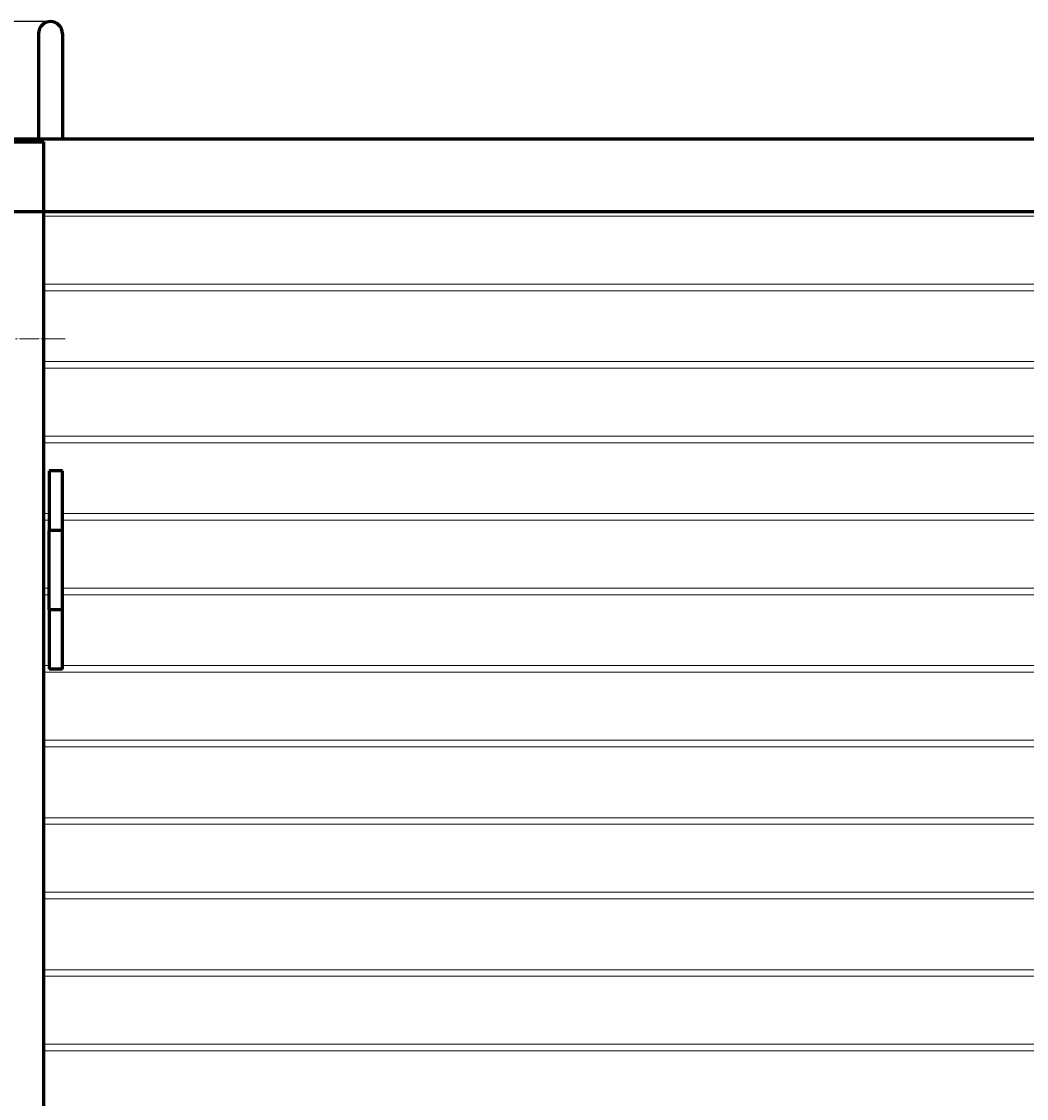
# Model space of a CAD drawing. Units: millimetres. Extents: x -503 to 6712, y -3611 to 2938.
# Drawn here: x 29 to 789, y -1880 to -1065 of the extents above; entities that cross this region are included whole.
import ezdxf

# ---------------------------------------------------------------- set-up
doc = ezdxf.new("R2010")
doc.units = ezdxf.units.MM
for name, pattern in [('K5LT_AXLED', [19.5, 15, -1.5, 1.5, -1.5]), ('K5LT_BASIC', [0]), ('K5LT_THIN', [0])]:
    doc.linetypes.add(name, pattern=pattern)
doc.styles.add('KDIMTEXTSTYLE', font='GOST_AU.SHX', dxfattribs={"width": 0.96, "oblique": 15, "height": 5})
doc.dimstyles.new('KDIMSTYLE (1.00)', dxfattribs={"dimtxt": 5, "dimasz": 1, "dimexe": 2, "dimexo": 0, "dimgap": 1, "dimtad": 1, "dimtxsty": 'KDIMTEXTSTYLE', "dimsah": 1, "dimcen": 0, "dimdle": 1, "dimadec": 0, "dimazin": 0, "dimtfac": 0.667, "dimtmove": 0, "dimatfit": 3, "dimfxl": 1, "dimtvp": 1, "dimtolj": 1, "dimtzin": 0, "dimarcsym": 0})

# ---------------------------------------------------------------- blocks, each defined once
blk = doc.blocks.new('KDIMARROW_01')
blk.add_hatch(color=0).paths.add_polyline_path([(0, 0), (-5, 0.66), (-4.5, 0), (-5, -0.66)])
at = {"color": 0, "linetype": 'K5LT_THIN', "lineweight": 18}
for p, q in [((-4.5, 0), (-5, 0.66)), ((-5, 0.66), (0, 0)), ((0, 0), (-5, -0.66)), ((-5, -0.66), (-4.5, 0)), ((0, 0), (-1, 0))]:
    blk.add_line(p, q, dxfattribs=at)

msp = doc.modelspace()

# ---------------------------------------------------------------- linework, layer by layer
at = {"color": 5, "linetype": 'K5LT_BASIC', "lineweight": 60, "true_color": 0x0000ff}
for p, q in [((42, -1073.993), (42, -1118.993)), ((60, -1073.993), (60, -1118.993)), ((42, -1118.993), (42, -1153.893)), ((60, -1118.993), (60, -1153.893)), ((-9.1, -1155.993), (46, -1155.993)), ((3441, -1153.893), (-9, -1153.893)), ((46, -3455.993), (46, -1155.993)), ((3441, -1208.993), (-9, -1208.993)), ((60, -1404.993), (50, -1404.993)), ((50, -1404.993), (50, -1449.993)), ((60, -1449.993), (60, -1404.993)), ((50, -1509.993), (50, -1449.993)), ((60, -1449.993), (50, -1449.993)), ((60, -1509.993), (60, -1449.993)), ((60, -1509.993), (50, -1509.993)), ((50, -1509.993), (50, -1554.993)), ((60, -1554.993), (60, -1509.993)), ((60, -1554.993), (50, -1554.993))]:
    msp.add_line(p, q, dxfattribs=at)
at = {"color": 7, "linetype": 'K5LT_THIN', "lineweight": 18}
for p, q in [((3391, -1212.297), (46, -1212.297)), ((3391, -1263.689), (46, -1263.689)), ((3391, -1268.689), (46, -1268.689)), ((3391, -1322.297), (46, -1322.297)), ((3391, -1327.297), (46, -1327.297)), ((3391, -1378.689), (46, -1378.689)), ((3391, -1383.689), (46, -1383.689)), ((50, -1437.297), (46, -1437.297)), ((3391, -1437.297), (60, -1437.297)), ((50, -1442.297), (46, -1442.297)), ((3391, -1442.297), (60, -1442.297)), ((50, -1493.689), (46, -1493.689)), ((50, -1498.689), (46, -1498.689)), ((3391, -1493.689), (60, -1493.689)), ((3391, -1498.689), (60, -1498.689)), ((50, -1552.297), (46, -1552.297)), ((3391, -1552.297), (60, -1552.297)), ((3391, -1557.297), (46, -1557.297)), ((3391, -1608.689), (46, -1608.689)), ((3391, -1613.689), (46, -1613.689)), ((1931, -1667.297), (46, -1667.297)), ((1931, -1672.297), (46, -1672.297)), ((1931, -1723.689), (46, -1723.689)), ((1931, -1728.689), (46, -1728.689)), ((1931, -1782.297), (46, -1782.297)), ((1931, -1787.297), (46, -1787.297)), ((1931, -1838.689), (46, -1838.689)), ((1931, -1843.689), (46, -1843.689))]:
    msp.add_line(p, q, dxfattribs=at)
at = {"color": 30, "linetype": 'K5LT_AXLED', "lineweight": 18, "true_color": 0xff8000}
msp.add_line((62, -1304.993), (-90.4, -1304.993), dxfattribs=at)
at = {"color": 5, "linetype": 'K5LT_BASIC', "lineweight": 60, "true_color": 0x0000ff}
msp.add_arc((51, -1073.993), 9, 0, 180, dxfattribs=at)

# ---------------------------------------------------------------- dimensions: what is measured, and where the dimension line sits
at = {"color": 7}
msp.add_linear_dim(base=(-365, -1065.017), p1=(765, -3611.493), p2=(50.989, -1065.017), angle=90, location=(-365, -2338.255), text='\\H5.0;\\W0.965;\\Q15;\\Q15;\\H100.00;2546\\H5.0;\\W0.965;\\Q15;', dimstyle='KDIMSTYLE (1.00)', override={"dimexo": 0, "dimblk1": 'KDIMARROW_01', "dimblk2": 'KDIMARROW_01', "dimse1": 0, "dimse2": 0, "dimclrt": 7, "dimtolj": 1}, dxfattribs=at).render()

doc.saveas('drawing.dxf')
